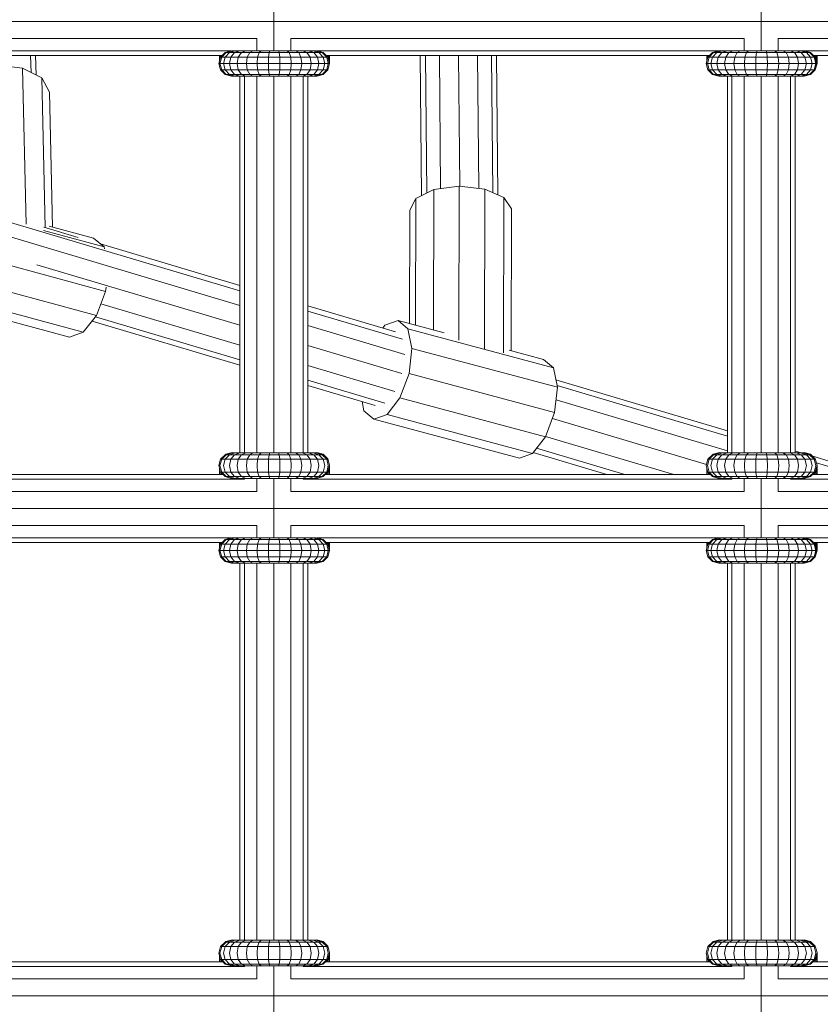
# Model space of a CAD drawing. Units: millimetres. Extents: x -3612 to 4623, y -4623 to 4533.
# Drawn here: x -347 to -159, y -750 to -517 of the extents above; entities that cross this region are included whole.
import ezdxf

# ---------------------------------------------------------------- set-up
doc = ezdxf.new("R2010")
doc.units = ezdxf.units.MM
doc.header["$MEASUREMENT"] = 0
doc.layers.add('LINARIUM_Nr_Pióra__7', color=7, linetype='Continuous', lineweight=0)

msp = doc.modelspace()

# ---------------------------------------------------------------- linework, layer by layer
at = {"layer": 'LINARIUM_Nr_Pióra__7', "linetype": 'Continuous'}
for p, q in [((-287.49, -524.69), (-287.49, -510.69)), ((-172.44, -510.69), (-172.44, -524.69)), ((-475.36, -517.79), (475.36, -517.79)), ((-398.67, -521.79), (-291.49, -521.79)), ((-291.49, -524.69), (-291.49, -521.79)), ((-283.49, -521.79), (-283.49, -524.69)), ((-283.49, -521.79), (-176.44, -521.79)), ((-176.44, -521.79), (-176.44, -524.69)), ((-168.44, -521.79), (-168.44, -524.69)), ((-168.44, -521.79), (-61.56, -521.79)), ((-297.54, -524.71), (-392.47, -524.71)), ((-298.97, -525.09), (-297.91, -524.8)), ((-297.25, -524.69), (-298.72, -525.09)), ((-297.98, -525.09), (-296.6, -524.69)), ((-297.43, -524.69), (-277.4, -524.69)), ((-295.55, -524.69), (-296.77, -525.09)), ((-295.15, -525.09), (-294.14, -524.69)), ((-293.19, -525.09), (-292.44, -524.69)), ((-290.99, -525.09), (-290.52, -524.69)), ((-288.46, -524.69), (-288.62, -525.09)), ((-286.2, -525.09), (-286.36, -524.69)), ((-284.31, -524.69), (-283.84, -525.09)), ((-281.63, -525.09), (-282.39, -524.69)), ((-279.68, -525.09), (-280.69, -524.69)), ((-278.06, -525.09), (-279.28, -524.69)), ((-276.85, -525.09), (-278.23, -524.69)), ((-277.58, -524.69), (-276.1, -525.09)), ((-182.49, -524.71), (-277.29, -524.71)), ((-275.86, -525.09), (-276.92, -524.8)), ((-182.86, -524.8), (-183.92, -525.09)), ((-183.68, -525.09), (-182.2, -524.69)), ((-181.55, -524.69), (-182.93, -525.09)), ((-182.38, -524.69), (-162.35, -524.69)), ((-180.5, -524.69), (-181.72, -525.09)), ((-180.1, -525.09), (-179.09, -524.69)), ((-178.15, -525.09), (-177.39, -524.69)), ((-175.94, -525.09), (-175.47, -524.69)), ((-173.42, -524.69), (-173.58, -525.09)), ((-171.16, -525.09), (-171.32, -524.69)), ((-168.79, -525.09), (-169.26, -524.69)), ((-166.59, -525.09), (-167.34, -524.69)), ((-165.64, -524.69), (-164.63, -525.09)), ((-164.23, -524.69), (-163.01, -525.09)), ((-163.18, -524.69), (-161.8, -525.09)), ((-162.53, -524.69), (-161.06, -525.09)), ((-67.61, -524.71), (-162.24, -524.71)), ((-160.81, -525.09), (-161.87, -524.8)), ((-299.66, -525.79), (-390.34, -525.79)), ((-344.8, -529.82), (-344.94, -525.79)), ((-343.74, -525.79), (-343.57, -530.45)), ((-300.47, -527.69), (-300.06, -526.19)), ((-300.33, -526.82), (-300.03, -525.79)), ((-300.33, -527.18), (-300.33, -525.79)), ((-300.2, -527.69), (-299.8, -526.19)), ((-300.06, -526.19), (-298.97, -525.09)), ((-300.06, -526.19), (-274.76, -526.19)), ((-299.95, -526.07), (-299.93, -525.99)), ((-299.72, -525.79), (-299.93, -525.99)), ((-299.93, -525.79), (-299.93, -526.05)), ((-299.8, -526.19), (-298.72, -525.09)), ((-298.98, -526.19), (-299.35, -527.69)), ((-297.98, -525.09), (-298.98, -526.19)), ((-298.97, -525.09), (-275.86, -525.09)), ((-297.66, -526.19), (-297.99, -527.69)), ((-297.66, -526.19), (-296.77, -525.09)), ((-295.89, -526.19), (-296.16, -527.69)), ((-295.89, -526.19), (-295.15, -525.09)), ((-293.75, -526.19), (-293.95, -527.69)), ((-293.75, -526.19), (-293.19, -525.09)), ((-291.33, -526.19), (-291.45, -527.69)), ((-290.99, -525.09), (-291.33, -526.19)), ((-288.74, -526.19), (-288.78, -527.69)), ((-288.74, -526.19), (-288.62, -525.09)), ((-286.09, -526.19), (-286.2, -525.09)), ((-286.09, -526.19), (-286.05, -527.69)), ((-283.84, -525.09), (-283.5, -526.19)), ((-283.5, -526.19), (-283.37, -527.69)), ((-281.63, -525.09), (-281.08, -526.19)), ((-281.08, -526.19), (-280.88, -527.69)), ((-279.68, -525.09), (-278.94, -526.19)), ((-278.67, -527.69), (-278.94, -526.19)), ((-277.17, -526.19), (-278.06, -525.09)), ((-276.84, -527.69), (-277.17, -526.19)), ((-275.84, -526.19), (-276.85, -525.09)), ((-275.02, -526.19), (-276.1, -525.09)), ((-275.86, -525.09), (-274.76, -526.19)), ((-275.84, -526.19), (-275.47, -527.69)), ((-184.62, -525.79), (-275.16, -525.79)), ((-274.73, -526.19), (-275.13, -525.79)), ((-275.02, -526.19), (-274.63, -527.69)), ((-274.73, -525.99), (-274.94, -525.79)), ((-274.76, -526.19), (-274.36, -527.69)), ((-274.73, -526.29), (-274.73, -525.79)), ((-274.73, -525.99), (-274.33, -527.47)), ((-274.33, -527.69), (-274.73, -526.19)), ((-274.63, -525.79), (-274.33, -526.82)), ((-274.63, -526.67), (-274.61, -526.63)), ((-274.47, -527.28), (-274.45, -527.23)), ((-274.33, -527.69), (-274.33, -525.79)), ((-252.92, -525.79), (-252.6, -558.89)), ((-251.71, -525.79), (-251.4, -558.31)), ((-248.12, -557.27), (-248.42, -525.79)), ((-243.92, -525.79), (-243.62, -556.69)), ((-239.12, -557.19), (-239.42, -525.79)), ((-235.81, -558.16), (-236.13, -525.79)), ((-234.6, -558.69), (-234.92, -525.79)), ((-185.02, -526.19), (-185.42, -527.69)), ((-185.28, -527.18), (-185.28, -525.79)), ((-184.98, -525.79), (-185.28, -526.82)), ((-185.15, -527.69), (-184.76, -526.19)), ((-183.92, -525.09), (-185.02, -526.19)), ((-185.02, -526.19), (-159.72, -526.19)), ((-184.88, -525.99), (-184.9, -526.07)), ((-184.88, -525.99), (-184.67, -525.79)), ((-184.88, -526.05), (-184.88, -525.79)), ((-183.68, -525.09), (-184.76, -526.19)), ((-183.94, -526.19), (-184.31, -527.69)), ((-182.93, -525.09), (-183.94, -526.19)), ((-183.92, -525.09), (-160.81, -525.09)), ((-182.94, -527.69), (-182.61, -526.19)), ((-182.61, -526.19), (-181.72, -525.09)), ((-181.11, -527.69), (-180.84, -526.19)), ((-180.1, -525.09), (-180.84, -526.19)), ((-178.9, -527.69), (-178.7, -526.19)), ((-178.7, -526.19), (-178.15, -525.09)), ((-176.28, -526.19), (-176.41, -527.69)), ((-175.94, -525.09), (-176.28, -526.19)), ((-173.69, -526.19), (-173.73, -527.69)), ((-173.69, -526.19), (-173.58, -525.09)), ((-171.04, -526.19), (-171.16, -525.09)), ((-171.04, -526.19), (-171, -527.69)), ((-168.79, -525.09), (-168.45, -526.19)), ((-168.45, -526.19), (-168.33, -527.69)), ((-166.03, -526.19), (-166.59, -525.09)), ((-165.83, -527.69), (-166.03, -526.19)), ((-164.63, -525.09), (-163.89, -526.19)), ((-163.89, -526.19), (-163.62, -527.69)), ((-162.12, -526.19), (-163.01, -525.09)), ((-162.12, -526.19), (-161.79, -527.69)), ((-161.8, -525.09), (-160.8, -526.19)), ((-159.98, -526.19), (-161.06, -525.09)), ((-159.72, -526.19), (-160.81, -525.09)), ((-160.43, -527.69), (-160.8, -526.19)), ((-69.74, -525.79), (-160.11, -525.79)), ((-159.69, -526.19), (-160.09, -525.79)), ((-159.98, -526.19), (-159.58, -527.69)), ((-159.69, -525.99), (-159.89, -525.79)), ((-159.72, -526.19), (-159.31, -527.69)), ((-159.69, -526.29), (-159.69, -525.79)), ((-159.69, -525.99), (-159.28, -527.47)), ((-159.28, -527.69), (-159.69, -526.19)), ((-159.59, -525.79), (-159.28, -526.82)), ((-159.57, -526.63), (-159.58, -526.67)), ((-159.41, -527.23), (-159.42, -527.28)), ((-159.28, -527.69), (-159.28, -525.79)), ((-352.87, -528.09), (-346.82, -528.79)), ((-346.82, -528.79), (-345.95, -565.59)), ((-346.82, -528.79), (-342.28, -531.11)), ((-300.47, -527.69), (-274.36, -527.69)), ((-300.47, -527.69), (-300.06, -529.19)), ((-300.2, -527.69), (-299.8, -529.19)), ((-300.06, -529.19), (-274.76, -529.19)), ((-298.97, -530.28), (-300.06, -529.19)), ((-298.72, -530.28), (-299.8, -529.19)), ((-298.98, -529.19), (-299.35, -527.69)), ((-298.98, -529.19), (-297.98, -530.28)), ((-297.99, -527.69), (-297.66, -529.19)), ((-296.77, -530.28), (-297.66, -529.19)), ((-295.89, -529.19), (-296.16, -527.69)), ((-295.89, -529.19), (-295.15, -530.28)), ((-293.75, -529.19), (-293.95, -527.69)), ((-293.19, -530.28), (-293.75, -529.19)), ((-291.33, -529.19), (-291.45, -527.69)), ((-291.33, -529.19), (-290.99, -530.28)), ((-288.74, -529.19), (-288.78, -527.69)), ((-288.62, -530.28), (-288.74, -529.19)), ((-286.09, -529.19), (-286.2, -530.28)), ((-286.09, -529.19), (-286.05, -527.69)), ((-283.84, -530.28), (-283.5, -529.19)), ((-283.5, -529.19), (-283.37, -527.69)), ((-281.63, -530.28), (-281.08, -529.19)), ((-281.08, -529.19), (-280.88, -527.69)), ((-278.94, -529.19), (-279.68, -530.28)), ((-278.67, -527.69), (-278.94, -529.19)), ((-278.06, -530.28), (-277.17, -529.19)), ((-277.17, -529.19), (-276.84, -527.69)), ((-276.85, -530.28), (-275.84, -529.19)), ((-275.02, -529.19), (-276.1, -530.28)), ((-275.86, -530.28), (-274.76, -529.19)), ((-275.47, -527.69), (-275.84, -529.19)), ((-275.83, -530.28), (-274.73, -529.19)), ((-275.02, -529.19), (-274.63, -527.69)), ((-274.36, -527.69), (-274.76, -529.19)), ((-274.73, -529.19), (-274.33, -527.69)), ((-274.73, -529.19), (-274.73, -529.08)), ((-274.36, -527.57), (-274.38, -527.63)), ((-185.42, -527.69), (-159.31, -527.69)), ((-185.42, -527.69), (-185.02, -529.19)), ((-184.76, -529.19), (-185.15, -527.69)), ((-185.02, -529.19), (-159.72, -529.19)), ((-183.92, -530.28), (-185.02, -529.19)), ((-183.68, -530.28), (-184.76, -529.19)), ((-184.31, -527.69), (-183.94, -529.19)), ((-183.94, -529.19), (-182.93, -530.28)), ((-182.94, -527.69), (-182.61, -529.19)), ((-182.61, -529.19), (-181.72, -530.28)), ((-180.84, -529.19), (-181.11, -527.69)), ((-180.1, -530.28), (-180.84, -529.19)), ((-178.7, -529.19), (-178.9, -527.69)), ((-178.15, -530.28), (-178.7, -529.19)), ((-176.28, -529.19), (-176.41, -527.69)), ((-176.28, -529.19), (-175.94, -530.28)), ((-173.73, -527.69), (-173.69, -529.19)), ((-173.69, -529.19), (-173.58, -530.28)), ((-171.16, -530.28), (-171.04, -529.19)), ((-171, -527.69), (-171.04, -529.19)), ((-168.45, -529.19), (-168.79, -530.28)), ((-168.33, -527.69), (-168.45, -529.19)), ((-166.03, -529.19), (-166.59, -530.28)), ((-165.83, -527.69), (-166.03, -529.19)), ((-163.89, -529.19), (-164.63, -530.28)), ((-163.62, -527.69), (-163.89, -529.19)), ((-162.12, -529.19), (-163.01, -530.28)), ((-162.12, -529.19), (-161.79, -527.69)), ((-160.8, -529.19), (-161.8, -530.28)), ((-159.98, -529.19), (-161.06, -530.28)), ((-160.81, -530.28), (-159.72, -529.19)), ((-160.8, -529.19), (-160.43, -527.69)), ((-160.78, -530.28), (-159.69, -529.19)), ((-159.98, -529.19), (-159.58, -527.69)), ((-159.72, -529.19), (-159.31, -527.69)), ((-159.69, -529.19), (-159.28, -527.69)), ((-159.69, -529.08), (-159.69, -529.19)), ((-159.31, -527.57), (-159.33, -527.63)), ((-342.28, -531.11), (-341.45, -566.4)), ((-342.28, -531.11), (-340.47, -534.44)), ((-298.97, -530.28), (-275.86, -530.28)), ((-297.47, -530.69), (-298.97, -530.28)), ((-297.25, -530.69), (-298.72, -530.28)), ((-296.6, -530.69), (-297.98, -530.28)), ((-297.47, -530.69), (-277.36, -530.69)), ((-295.55, -530.69), (-296.77, -530.28)), ((-295.49, -619.6), (-295.49, -530.69)), ((-295.15, -530.28), (-294.14, -530.69)), ((-294.41, -619.6), (-294.41, -530.69)), ((-293.19, -530.28), (-292.44, -530.69)), ((-291.49, -619.6), (-291.49, -530.69)), ((-290.52, -530.69), (-290.99, -530.28)), ((-288.62, -530.28), (-288.46, -530.69)), ((-287.49, -619.6), (-287.49, -530.69)), ((-286.2, -530.28), (-286.36, -530.69)), ((-284.31, -530.69), (-283.84, -530.28)), ((-283.49, -530.69), (-283.49, -619.6)), ((-281.63, -530.28), (-282.39, -530.69)), ((-280.69, -530.69), (-279.68, -530.28)), ((-280.56, -530.69), (-280.56, -619.6)), ((-279.49, -619.6), (-279.49, -530.69)), ((-278.06, -530.28), (-279.28, -530.69)), ((-276.85, -530.28), (-278.23, -530.69)), ((-277.58, -530.69), (-276.1, -530.28)), ((-275.86, -530.28), (-277.36, -530.69)), ((-277.33, -530.68), (-277.33, -530.69)), ((-275.83, -530.28), (-275.83, -530.25)), ((-183.92, -530.28), (-160.81, -530.28)), ((-183.92, -530.28), (-182.42, -530.69)), ((-182.2, -530.69), (-183.68, -530.28)), ((-182.93, -530.28), (-181.55, -530.69)), ((-182.42, -530.69), (-162.31, -530.69)), ((-180.5, -530.69), (-181.72, -530.28)), ((-180.44, -619.6), (-180.44, -530.69)), ((-180.1, -530.28), (-179.09, -530.69)), ((-179.37, -530.69), (-179.37, -619.6)), ((-177.39, -530.69), (-178.15, -530.28)), ((-176.44, -530.69), (-176.44, -619.6)), ((-175.94, -530.28), (-175.47, -530.69)), ((-173.42, -530.69), (-173.58, -530.28)), ((-172.44, -619.6), (-172.44, -530.69)), ((-171.32, -530.69), (-171.16, -530.28)), ((-169.26, -530.69), (-168.79, -530.28)), ((-168.44, -530.69), (-168.44, -619.6)), ((-167.34, -530.69), (-166.59, -530.28)), ((-164.63, -530.28), (-165.64, -530.69)), ((-165.51, -619.6), (-165.51, -530.69)), ((-164.44, -619.6), (-164.44, -530.69)), ((-163.01, -530.28), (-164.23, -530.69)), ((-163.18, -530.69), (-161.8, -530.28)), ((-162.53, -530.69), (-161.06, -530.28)), ((-160.81, -530.28), (-162.31, -530.69)), ((-162.28, -530.68), (-162.28, -530.69)), ((-160.78, -530.28), (-160.78, -530.25)), ((-339.72, -566.34), (-340.47, -534.44)), ((-394.67, -551.8), (-295.49, -581.36)), ((-394.67, -555.24), (-295.49, -584.8)), ((-253.96, -559.54), (-249.69, -557.48)), ((-249.78, -590.59), (-249.69, -557.48)), ((-249.69, -557.48), (-243.74, -556.67)), ((-243.74, -556.67), (-243.83, -592.98)), ((-237.7, -557.34), (-243.74, -556.67)), ((-237.79, -595.16), (-237.7, -557.34)), ((-237.7, -557.34), (-233.18, -559.31)), ((-255.39, -562.31), (-253.96, -559.54)), ((-253.96, -559.54), (-254.03, -589.45)), ((-233.27, -595.97), (-233.18, -559.31)), ((-231.4, -562.04), (-233.18, -559.31)), ((-231.48, -595.49), (-231.4, -562.04)), ((-255.46, -589.07), (-255.39, -562.31)), ((-341.76, -566.31), (-333.64, -568.73)), ((-330.02, -568.96), (-340.55, -566.11)), ((-327.57, -570.96), (-341.86, -567.09)), ((-330.02, -568.96), (-327.57, -570.96)), ((-295.49, -580.1), (-328.39, -570.3)), ((-327.57, -570.96), (-327.47, -571.42)), ((-327.2, -581.49), (-361.18, -572.29)), ((-343.46, -575.2), (-295.49, -589.49)), ((-329.38, -587.19), (-363.36, -577.99)), ((-327.09, -580.5), (-327.2, -581.49)), ((-335.7, -592.26), (-369.68, -583.06)), ((-366.47, -581.93), (-332.49, -591.13)), ((-327.2, -581.49), (-329.38, -587.19)), ((-295.49, -594.19), (-328.32, -584.4)), ((-279.49, -584.87), (-258.8, -591.04)), ((-329.38, -587.19), (-332.49, -591.13)), ((-329.59, -587.46), (-295.49, -597.63)), ((-257.15, -592.79), (-279.49, -586.13)), ((-295.49, -598.89), (-330.4, -588.48)), ((-256.57, -596.4), (-279.49, -589.57)), ((-261.79, -590.15), (-261.27, -589.47)), ((-258.16, -588.34), (-261.27, -589.47)), ((-258.16, -588.34), (-247.28, -591.26)), ((-255.83, -590.34), (-258.16, -588.34)), ((-332.49, -591.13), (-335.7, -592.26)), ((-255.83, -590.34), (-254.88, -594.92)), ((-255.83, -590.34), (-221.47, -599.54)), ((-279.49, -594.26), (-257.24, -600.89)), ((-255.57, -600.86), (-254.88, -594.92)), ((-220.52, -604.12), (-254.88, -594.92)), ((-223.81, -597.54), (-231.92, -595.37)), ((-279.49, -598.96), (-258.95, -605.08)), ((-223.81, -597.54), (-221.47, -599.54)), ((-255.57, -600.86), (-257.73, -606.57)), ((-255.57, -600.86), (-221.21, -610.06)), ((-221.47, -599.54), (-220.52, -604.12)), ((-261.27, -607.83), (-279.49, -602.4)), ((-263.56, -608.4), (-279.49, -603.65)), ((-180.44, -614.39), (-220.89, -602.34)), ((-220.61, -603.68), (-180.44, -615.65)), ((-220.52, -604.12), (-221.21, -610.06)), ((-266.21, -609.64), (-266.65, -607.48)), ((-257.73, -606.57), (-260.77, -610.51)), ((-223.37, -615.77), (-257.73, -606.57)), ((-220.86, -607.04), (-180.44, -619.09)), ((-266.21, -609.64), (-263.87, -611.63)), ((-263.87, -611.63), (-260.77, -610.51)), ((-260.77, -610.51), (-226.41, -619.71)), ((-221.21, -610.06), (-223.37, -615.77)), ((-263.87, -611.63), (-229.51, -620.83)), ((-221.75, -611.47), (-185.34, -622.32)), ((-223.37, -615.77), (-226.41, -619.71)), ((-223.34, -615.69), (-193.11, -624.7)), ((-298.97, -620.01), (-300.06, -621.1)), ((-298.72, -620.01), (-299.8, -621.1)), ((-298.98, -621.1), (-297.98, -620.01)), ((-297.47, -619.6), (-298.97, -620.01)), ((-298.97, -620.01), (-275.86, -620.01)), ((-298.83, -619.9), (-298.93, -619.99)), ((-297.33, -619.5), (-298.83, -619.9)), ((-298.83, -619.9), (-298.83, -619.97)), ((-298.72, -620.01), (-297.25, -619.6)), ((-296.6, -619.6), (-297.98, -620.01)), ((-296.77, -620.01), (-297.66, -621.1)), ((-297.47, -619.6), (-277.36, -619.6)), ((-297.33, -619.5), (-297.33, -619.6)), ((-296.93, -619.6), (-297.33, -619.5)), ((-296.77, -620.01), (-295.55, -619.6)), ((-295.15, -620.01), (-295.89, -621.1)), ((-295.15, -620.01), (-294.14, -619.6)), ((-293.75, -621.1), (-293.19, -620.01)), ((-292.44, -619.6), (-293.19, -620.01)), ((-291.33, -621.1), (-290.99, -620.01)), ((-290.99, -620.01), (-290.52, -619.6)), ((-288.62, -620.01), (-288.74, -621.1)), ((-288.46, -619.6), (-288.62, -620.01)), ((-286.2, -620.01), (-286.36, -619.6)), ((-286.09, -621.1), (-286.2, -620.01)), ((-283.84, -620.01), (-284.31, -619.6)), ((-283.5, -621.1), (-283.84, -620.01)), ((-282.39, -619.6), (-281.63, -620.01)), ((-281.63, -620.01), (-281.08, -621.1)), ((-279.68, -620.01), (-280.69, -619.6)), ((-278.94, -621.1), (-279.68, -620.01)), ((-279.28, -619.6), (-278.06, -620.01)), ((-276.85, -620.01), (-278.23, -619.6)), ((-278.06, -620.01), (-277.17, -621.1)), ((-277.33, -619.5), (-277.73, -619.6)), ((-276.1, -620.01), (-277.58, -619.6)), ((-275.86, -620.01), (-277.36, -619.6)), ((-277.33, -619.5), (-277.33, -619.61)), ((-275.83, -619.9), (-277.33, -619.5)), ((-275.84, -621.1), (-276.85, -620.01)), ((-276.1, -620.01), (-275.02, -621.1)), ((-274.76, -621.1), (-275.86, -620.01)), ((-275.83, -619.9), (-275.83, -620.03)), ((-274.73, -621), (-275.83, -619.9)), ((-226.41, -619.71), (-229.51, -620.83)), ((-226.26, -619.52), (-208.86, -624.7)), ((-225.47, -618.5), (-204.64, -624.7)), ((-183.92, -620.01), (-185.02, -621.1)), ((-183.68, -620.01), (-184.76, -621.1)), ((-183.94, -621.1), (-182.93, -620.01)), ((-183.92, -620.01), (-182.42, -619.6)), ((-183.92, -620.01), (-160.81, -620.01)), ((-183.78, -619.9), (-183.88, -619.99)), ((-182.28, -619.5), (-183.78, -619.9)), ((-183.78, -619.97), (-183.78, -619.9)), ((-183.68, -620.01), (-182.2, -619.6)), ((-181.55, -619.6), (-182.93, -620.01)), ((-181.72, -620.01), (-182.61, -621.1)), ((-182.42, -619.6), (-162.31, -619.6)), ((-182.28, -619.6), (-182.28, -619.5)), ((-181.89, -619.6), (-182.28, -619.5)), ((-181.72, -620.01), (-180.5, -619.6)), ((-180.84, -621.1), (-180.1, -620.01)), ((-180.1, -620.01), (-179.09, -619.6)), ((-178.15, -620.01), (-178.7, -621.1)), ((-178.15, -620.01), (-177.39, -619.6)), ((-175.94, -620.01), (-176.28, -621.1)), ((-175.47, -619.6), (-175.94, -620.01)), ((-173.58, -620.01), (-173.69, -621.1)), ((-173.58, -620.01), (-173.42, -619.6)), ((-171.16, -620.01), (-171.32, -619.6)), ((-171.04, -621.1), (-171.16, -620.01)), ((-168.79, -620.01), (-169.26, -619.6)), ((-168.79, -620.01), (-168.45, -621.1)), ((-167.34, -619.6), (-166.59, -620.01)), ((-166.59, -620.01), (-166.03, -621.1)), ((-164.63, -620.01), (-165.64, -619.6)), ((-163.89, -621.1), (-164.63, -620.01)), ((-162.95, -619.6), (-164.44, -619.16)), ((-163.01, -620.01), (-164.23, -619.6)), ((-163.18, -619.6), (-161.8, -620.01)), ((-163.01, -620.01), (-162.12, -621.1)), ((-162.28, -619.5), (-162.68, -619.6)), ((-162.53, -619.6), (-161.06, -620.01)), ((-162.31, -619.6), (-160.81, -620.01)), ((-162.28, -619.61), (-162.28, -619.5)), ((-160.78, -619.9), (-162.28, -619.5)), ((-160.8, -621.1), (-161.8, -620.01)), ((-159.98, -621.1), (-161.06, -620.01)), ((-160.81, -620.01), (-159.72, -621.1)), ((-160.78, -620.03), (-160.78, -619.9)), ((-159.69, -621), (-160.78, -619.9)), ((-300.47, -622.6), (-300.06, -621.1)), ((-300.47, -622.6), (-300.06, -624.1)), ((-299.8, -621.1), (-300.2, -622.6)), ((-299.8, -624.1), (-300.2, -622.6)), ((-300.06, -621.1), (-274.76, -621.1)), ((-299.35, -622.6), (-298.98, -621.1)), ((-299.35, -622.6), (-298.98, -624.1)), ((-297.99, -622.6), (-297.66, -621.1)), ((-297.99, -622.6), (-297.66, -624.1)), ((-296.16, -622.6), (-295.89, -621.1)), ((-295.89, -624.1), (-296.16, -622.6)), ((-293.75, -621.1), (-293.95, -622.6)), ((-293.75, -624.1), (-293.95, -622.6)), ((-291.45, -622.6), (-291.33, -621.1)), ((-291.33, -624.1), (-291.45, -622.6)), ((-288.78, -622.6), (-288.74, -621.1)), ((-288.74, -624.1), (-288.78, -622.6)), ((-286.09, -621.1), (-286.05, -622.6)), ((-286.09, -624.1), (-286.05, -622.6)), ((-283.5, -621.1), (-283.37, -622.6)), ((-283.37, -622.6), (-283.5, -624.1)), ((-281.08, -621.1), (-280.88, -622.6)), ((-281.08, -624.1), (-280.88, -622.6)), ((-278.67, -622.6), (-278.94, -621.1)), ((-278.94, -624.1), (-278.67, -622.6)), ((-277.17, -621.1), (-276.84, -622.6)), ((-276.84, -622.6), (-277.17, -624.1)), ((-275.84, -621.1), (-275.47, -622.6)), ((-275.47, -622.6), (-275.84, -624.1)), ((-274.63, -622.6), (-275.02, -621.1)), ((-274.63, -622.6), (-275.02, -624.1)), ((-274.76, -624.1), (-274.33, -622.5)), ((-274.73, -621.21), (-274.73, -621)), ((-274.33, -622.5), (-274.73, -621)), ((-274.36, -622.61), (-274.36, -622.61)), ((-274.33, -624.7), (-274.33, -622.5)), ((-185.02, -621.1), (-185.42, -622.6)), ((-185.42, -622.6), (-185.02, -624.1)), ((-185.15, -622.6), (-184.76, -621.1)), ((-184.76, -624.1), (-185.15, -622.6)), ((-185.02, -621.1), (-159.72, -621.1)), ((-184.31, -622.6), (-183.94, -621.1)), ((-184.31, -622.6), (-183.94, -624.1)), ((-182.61, -621.1), (-182.94, -622.6)), ((-182.94, -622.6), (-182.61, -624.1)), ((-180.84, -621.1), (-181.11, -622.6)), ((-180.84, -624.1), (-181.11, -622.6)), ((-178.7, -621.1), (-178.9, -622.6)), ((-178.7, -624.1), (-178.9, -622.6)), ((-176.28, -621.1), (-176.41, -622.6)), ((-176.41, -622.6), (-176.28, -624.1)), ((-173.73, -622.6), (-173.69, -621.1)), ((-173.73, -622.6), (-173.69, -624.1)), ((-171, -622.6), (-171.04, -621.1)), ((-171.04, -624.1), (-171, -622.6)), ((-168.45, -621.1), (-168.33, -622.6)), ((-168.33, -622.6), (-168.45, -624.1)), ((-165.83, -622.6), (-166.03, -621.1)), ((-166.03, -624.1), (-165.83, -622.6)), ((-163.89, -621.1), (-163.62, -622.6)), ((-163.89, -624.1), (-163.62, -622.6)), ((-161.79, -622.6), (-162.12, -621.1)), ((-162.12, -624.1), (-161.79, -622.6)), ((-160.43, -622.6), (-160.8, -621.1)), ((-160.43, -622.6), (-160.8, -624.1)), ((-145.84, -624.7), (-160.28, -620.4)), ((-159.98, -621.1), (-159.58, -622.6)), ((-159.98, -624.1), (-159.58, -622.6)), ((-159.72, -624.1), (-159.28, -622.5)), ((-159.69, -621.21), (-159.69, -621)), ((-159.28, -622.5), (-159.69, -621)), ((-150.06, -624.7), (-159.44, -621.91)), ((-159.31, -622.61), (-159.31, -622.61)), ((-159.28, -624.7), (-159.28, -622.5)), ((-299.46, -624.7), (-390.54, -624.7)), ((-300.33, -624.7), (-300.33, -623.11)), ((-300.33, -623.37), (-299.94, -624.7)), ((-300.33, -624.42), (-300.24, -624.7)), ((-300.06, -624.1), (-274.76, -624.1)), ((-298.97, -625.2), (-300.06, -624.1)), ((-299.93, -624.24), (-299.93, -624.7)), ((-299.8, -624.1), (-298.72, -625.2)), ((-297.98, -625.2), (-298.98, -624.1)), ((-296.77, -625.2), (-297.66, -624.1)), ((-295.15, -625.2), (-295.89, -624.1)), ((-293.75, -624.1), (-293.19, -625.2)), ((-290.99, -625.2), (-291.33, -624.1)), ((-288.74, -624.1), (-288.62, -625.2)), ((-286.2, -625.2), (-286.09, -624.1)), ((-283.84, -625.2), (-283.5, -624.1)), ((-281.08, -624.1), (-281.63, -625.2)), ((-278.94, -624.1), (-279.68, -625.2)), ((-278.06, -625.2), (-277.17, -624.1)), ((-275.84, -624.1), (-276.85, -625.2)), ((-276.1, -625.2), (-275.02, -624.1)), ((-275.86, -625.2), (-274.76, -624.1)), ((-184.42, -624.7), (-275.36, -624.7)), ((-275.25, -624.7), (-274.73, -624.19)), ((-274.33, -622.72), (-274.73, -624.19)), ((-274.73, -624), (-274.73, -624)), ((-274.33, -623.37), (-274.72, -624.7)), ((-274.61, -623.56), (-274.61, -623.56)), ((-274.45, -622.95), (-274.45, -622.95)), ((-274.43, -624.7), (-274.33, -624.42)), ((-185.28, -624.7), (-185.28, -623.11)), ((-184.89, -624.7), (-185.28, -623.37)), ((-185.19, -624.7), (-185.28, -624.42)), ((-185.02, -624.1), (-159.72, -624.1)), ((-185.02, -624.1), (-183.92, -625.2)), ((-184.88, -624.7), (-184.88, -624.24)), ((-184.76, -624.1), (-183.68, -625.2)), ((-183.94, -624.1), (-182.93, -625.2)), ((-182.61, -624.1), (-181.72, -625.2)), ((-180.1, -625.2), (-180.84, -624.1)), ((-178.7, -624.1), (-178.15, -625.2)), ((-175.94, -625.2), (-176.28, -624.1)), ((-173.58, -625.2), (-173.69, -624.1)), ((-171.04, -624.1), (-171.16, -625.2)), ((-168.79, -625.2), (-168.45, -624.1)), ((-166.03, -624.1), (-166.59, -625.2)), ((-164.63, -625.2), (-163.89, -624.1)), ((-162.12, -624.1), (-163.01, -625.2)), ((-161.8, -625.2), (-160.8, -624.1)), ((-161.06, -625.2), (-159.98, -624.1)), ((-160.81, -625.2), (-159.72, -624.1)), ((-69.54, -624.7), (-160.32, -624.7)), ((-159.69, -624.19), (-160.21, -624.7)), ((-159.28, -622.72), (-159.69, -624.19)), ((-159.69, -624), (-159.69, -624)), ((-159.67, -624.7), (-159.28, -623.37)), ((-159.57, -623.56), (-159.57, -623.56)), ((-159.41, -622.95), (-159.41, -622.95)), ((-159.28, -624.42), (-159.38, -624.7)), ((-395.74, -625.78), (-294.41, -625.78)), ((-298.97, -625.2), (-275.86, -625.2)), ((-298.97, -625.2), (-297.47, -625.6)), ((-297.25, -625.6), (-298.72, -625.2)), ((-296.6, -625.6), (-297.98, -625.2)), ((-297.47, -625.6), (-277.36, -625.6)), ((-295.55, -625.6), (-296.77, -625.2)), ((-294.14, -625.6), (-295.15, -625.2)), ((-294.41, -625.78), (-294.41, -625.6)), ((-292.44, -625.6), (-293.19, -625.2)), ((-291.49, -628.7), (-291.49, -625.6)), ((-290.52, -625.6), (-290.99, -625.2)), ((-288.46, -625.6), (-288.62, -625.2)), ((-287.49, -639.6), (-287.49, -625.6)), ((-286.36, -625.6), (-286.2, -625.2)), ((-284.31, -625.6), (-283.84, -625.2)), ((-283.49, -625.6), (-283.49, -628.7)), ((-282.39, -625.6), (-281.63, -625.2)), ((-279.68, -625.2), (-280.69, -625.6)), ((-280.56, -625.6), (-280.56, -625.78)), ((-280.56, -625.78), (-179.37, -625.78)), ((-278.06, -625.2), (-279.28, -625.6)), ((-276.85, -625.2), (-278.23, -625.6)), ((-276.1, -625.2), (-277.58, -625.6)), ((-277.36, -625.6), (-275.86, -625.2)), ((-183.92, -625.2), (-160.81, -625.2)), ((-183.92, -625.2), (-182.42, -625.6)), ((-183.68, -625.2), (-182.2, -625.6)), ((-181.55, -625.6), (-182.93, -625.2)), ((-182.42, -625.6), (-162.31, -625.6)), ((-180.5, -625.6), (-181.72, -625.2)), ((-179.09, -625.6), (-180.1, -625.2)), ((-179.37, -625.78), (-179.37, -625.6)), ((-177.39, -625.6), (-178.15, -625.2)), ((-176.44, -625.6), (-176.44, -628.7)), ((-175.47, -625.6), (-175.94, -625.2)), ((-173.58, -625.2), (-173.42, -625.6)), ((-172.44, -625.6), (-172.44, -639.6)), ((-171.16, -625.2), (-171.32, -625.6)), ((-169.26, -625.6), (-168.79, -625.2)), ((-168.44, -628.7), (-168.44, -625.6)), ((-166.59, -625.2), (-167.34, -625.6)), ((-165.64, -625.6), (-164.63, -625.2)), ((-165.51, -625.78), (-165.51, -625.6)), ((-165.51, -625.78), (-64.49, -625.78)), ((-163.01, -625.2), (-164.23, -625.6)), ((-163.18, -625.6), (-161.8, -625.2)), ((-162.53, -625.6), (-161.06, -625.2)), ((-160.81, -625.2), (-162.31, -625.6)), ((-291.49, -628.7), (-398.67, -628.7)), ((-176.44, -628.7), (-283.49, -628.7)), ((-61.56, -628.7), (-168.44, -628.7)), ((590.28, -632.7), (-590.28, -632.7)), ((-291.49, -636.7), (-398.67, -636.7)), ((-291.49, -636.7), (-291.49, -639.6)), ((-283.49, -639.6), (-283.49, -636.7)), ((-283.49, -636.7), (-176.44, -636.7)), ((-176.44, -639.6), (-176.44, -636.7)), ((-168.44, -636.7), (-168.44, -639.6)), ((-168.44, -636.7), (-61.56, -636.7)), ((-392.47, -639.63), (-297.54, -639.63)), ((-390.34, -640.7), (-299.66, -640.7)), ((-300.06, -641.1), (-300.47, -642.6)), ((-300.33, -642.1), (-300.33, -640.7)), ((-300.03, -640.7), (-300.33, -641.73)), ((-300.2, -642.6), (-299.8, -641.1)), ((-300.06, -641.1), (-298.97, -640.01)), ((-300.06, -641.1), (-274.76, -641.1)), ((-299.95, -640.99), (-299.93, -640.91)), ((-299.72, -640.7), (-299.93, -640.91)), ((-299.93, -640.97), (-299.93, -640.7)), ((-299.8, -641.1), (-298.72, -640.01)), ((-299.35, -642.6), (-298.98, -641.1)), ((-298.98, -641.1), (-297.98, -640.01)), ((-298.97, -640.01), (-297.91, -639.72)), ((-298.97, -640.01), (-275.86, -640.01)), ((-298.72, -640.01), (-297.25, -639.6)), ((-297.99, -642.6), (-297.66, -641.1)), ((-296.6, -639.6), (-297.98, -640.01)), ((-297.66, -641.1), (-296.77, -640.01)), ((-297.43, -639.6), (-277.4, -639.6)), ((-296.77, -640.01), (-295.55, -639.6)), ((-296.16, -642.6), (-295.89, -641.1)), ((-295.15, -640.01), (-295.89, -641.1)), ((-294.14, -639.6), (-295.15, -640.01)), ((-293.75, -641.1), (-293.95, -642.6)), ((-293.75, -641.1), (-293.19, -640.01)), ((-293.19, -640.01), (-292.44, -639.6)), ((-291.33, -641.1), (-291.45, -642.6)), ((-290.99, -640.01), (-291.33, -641.1)), ((-290.52, -639.6), (-290.99, -640.01)), ((-288.78, -642.6), (-288.74, -641.1)), ((-288.62, -640.01), (-288.74, -641.1)), ((-288.46, -639.6), (-288.62, -640.01)), ((-286.36, -639.6), (-286.2, -640.01)), ((-286.09, -641.1), (-286.2, -640.01)), ((-286.09, -641.1), (-286.05, -642.6)), ((-284.31, -639.6), (-283.84, -640.01)), ((-283.84, -640.01), (-283.5, -641.1)), ((-283.37, -642.6), (-283.5, -641.1)), ((-281.63, -640.01), (-282.39, -639.6)), ((-281.08, -641.1), (-281.63, -640.01)), ((-280.88, -642.6), (-281.08, -641.1)), ((-280.69, -639.6), (-279.68, -640.01)), ((-279.68, -640.01), (-278.94, -641.1)), ((-279.28, -639.6), (-278.06, -640.01)), ((-278.94, -641.1), (-278.67, -642.6)), ((-276.85, -640.01), (-278.23, -639.6)), ((-277.17, -641.1), (-278.06, -640.01)), ((-277.58, -639.6), (-276.1, -640.01)), ((-277.29, -639.63), (-182.49, -639.63)), ((-276.84, -642.6), (-277.17, -641.1)), ((-275.86, -640.01), (-276.92, -639.72)), ((-276.85, -640.01), (-275.84, -641.1)), ((-276.1, -640.01), (-275.02, -641.1)), ((-275.86, -640.01), (-274.76, -641.1)), ((-275.47, -642.6), (-275.84, -641.1)), ((-184.62, -640.7), (-275.16, -640.7)), ((-274.73, -641.1), (-275.13, -640.7)), ((-275.02, -641.1), (-274.63, -642.6)), ((-274.94, -640.7), (-274.73, -640.91)), ((-274.36, -642.6), (-274.76, -641.1)), ((-274.73, -641.21), (-274.73, -640.7)), ((-274.73, -640.91), (-274.33, -642.38)), ((-274.33, -642.6), (-274.73, -641.1)), ((-274.63, -640.7), (-274.33, -641.73)), ((-274.33, -642.6), (-274.33, -640.7)), ((-185.42, -642.6), (-185.02, -641.1)), ((-185.28, -642.1), (-185.28, -640.7)), ((-185.28, -641.73), (-184.98, -640.7)), ((-184.76, -641.1), (-185.15, -642.6)), ((-185.02, -641.1), (-183.92, -640.01)), ((-185.02, -641.1), (-159.72, -641.1)), ((-184.9, -640.99), (-184.88, -640.91)), ((-184.88, -640.91), (-184.67, -640.7)), ((-184.88, -640.97), (-184.88, -640.7)), ((-184.76, -641.1), (-183.68, -640.01)), ((-183.94, -641.1), (-184.31, -642.6)), ((-182.93, -640.01), (-183.94, -641.1)), ((-183.92, -640.01), (-182.86, -639.72)), ((-183.92, -640.01), (-160.81, -640.01)), ((-182.2, -639.6), (-183.68, -640.01)), ((-182.94, -642.6), (-182.61, -641.1)), ((-181.55, -639.6), (-182.93, -640.01)), ((-181.72, -640.01), (-182.61, -641.1)), ((-182.38, -639.6), (-162.35, -639.6)), ((-181.72, -640.01), (-180.5, -639.6)), ((-181.11, -642.6), (-180.84, -641.1)), ((-180.1, -640.01), (-180.84, -641.1)), ((-180.1, -640.01), (-179.09, -639.6)), ((-178.7, -641.1), (-178.9, -642.6)), ((-178.15, -640.01), (-178.7, -641.1)), ((-178.15, -640.01), (-177.39, -639.6)), ((-176.41, -642.6), (-176.28, -641.1)), ((-176.28, -641.1), (-175.94, -640.01)), ((-175.94, -640.01), (-175.47, -639.6)), ((-173.69, -641.1), (-173.73, -642.6)), ((-173.69, -641.1), (-173.58, -640.01)), ((-173.58, -640.01), (-173.42, -639.6)), ((-171.32, -639.6), (-171.16, -640.01)), ((-171.16, -640.01), (-171.04, -641.1)), ((-171, -642.6), (-171.04, -641.1)), ((-168.79, -640.01), (-169.26, -639.6)), ((-168.79, -640.01), (-168.45, -641.1)), ((-168.45, -641.1), (-168.33, -642.6)), ((-167.34, -639.6), (-166.59, -640.01)), ((-166.03, -641.1), (-166.59, -640.01)), ((-166.03, -641.1), (-165.83, -642.6)), ((-165.64, -639.6), (-164.63, -640.01)), ((-164.63, -640.01), (-163.89, -641.1)), ((-163.01, -640.01), (-164.23, -639.6)), ((-163.89, -641.1), (-163.62, -642.6)), ((-163.18, -639.6), (-161.8, -640.01)), ((-162.12, -641.1), (-163.01, -640.01)), ((-161.06, -640.01), (-162.53, -639.6)), ((-162.24, -639.63), (-67.61, -639.63)), ((-161.79, -642.6), (-162.12, -641.1)), ((-161.87, -639.72), (-160.81, -640.01)), ((-160.8, -641.1), (-161.8, -640.01)), ((-159.98, -641.1), (-161.06, -640.01)), ((-159.72, -641.1), (-160.81, -640.01)), ((-160.8, -641.1), (-160.43, -642.6)), ((-69.74, -640.7), (-160.11, -640.7)), ((-159.69, -641.1), (-160.09, -640.7)), ((-159.58, -642.6), (-159.98, -641.1)), ((-159.89, -640.7), (-159.69, -640.91)), ((-159.31, -642.6), (-159.72, -641.1)), ((-159.69, -641.21), (-159.69, -640.7)), ((-159.28, -642.38), (-159.69, -640.91)), ((-159.28, -642.6), (-159.69, -641.1)), ((-159.28, -641.73), (-159.59, -640.7)), ((-159.28, -642.6), (-159.28, -640.7)), ((-300.47, -642.6), (-274.36, -642.6)), ((-300.06, -644.1), (-300.47, -642.6)), ((-299.8, -644.1), (-300.2, -642.6)), ((-298.98, -644.1), (-299.35, -642.6)), ((-297.99, -642.6), (-297.66, -644.1)), ((-296.16, -642.6), (-295.89, -644.1)), ((-293.75, -644.1), (-293.95, -642.6)), ((-291.45, -642.6), (-291.33, -644.1)), ((-288.78, -642.6), (-288.74, -644.1)), ((-286.09, -644.1), (-286.05, -642.6)), ((-283.5, -644.1), (-283.37, -642.6)), ((-281.08, -644.1), (-280.88, -642.6)), ((-278.94, -644.1), (-278.67, -642.6)), ((-277.17, -644.1), (-276.84, -642.6)), ((-275.47, -642.6), (-275.84, -644.1)), ((-275.02, -644.1), (-274.63, -642.6)), ((-274.36, -642.6), (-274.76, -644.1)), ((-274.73, -644.1), (-274.33, -642.6)), ((-274.61, -641.54), (-274.63, -641.59)), ((-274.47, -642.2), (-274.45, -642.15)), ((-274.36, -642.49), (-274.38, -642.55)), ((-185.42, -642.6), (-159.31, -642.6)), ((-185.42, -642.6), (-185.02, -644.1)), ((-184.76, -644.1), (-185.15, -642.6)), ((-183.94, -644.1), (-184.31, -642.6)), ((-182.94, -642.6), (-182.61, -644.1)), ((-180.84, -644.1), (-181.11, -642.6)), ((-178.9, -642.6), (-178.7, -644.1)), ((-176.28, -644.1), (-176.41, -642.6)), ((-173.73, -642.6), (-173.69, -644.1)), ((-171, -642.6), (-171.04, -644.1)), ((-168.45, -644.1), (-168.33, -642.6)), ((-165.83, -642.6), (-166.03, -644.1)), ((-163.62, -642.6), (-163.89, -644.1)), ((-161.79, -642.6), (-162.12, -644.1)), ((-160.43, -642.6), (-160.8, -644.1)), ((-159.58, -642.6), (-159.98, -644.1)), ((-159.31, -642.6), (-159.72, -644.1)), ((-159.69, -644.1), (-159.28, -642.6)), ((-159.57, -641.54), (-159.58, -641.59)), ((-159.41, -642.15), (-159.42, -642.2)), ((-159.31, -642.49), (-159.33, -642.55)), ((-300.06, -644.1), (-274.76, -644.1)), ((-298.97, -645.2), (-300.06, -644.1)), ((-298.72, -645.2), (-299.8, -644.1)), ((-298.98, -644.1), (-297.98, -645.2)), ((-298.97, -645.2), (-275.86, -645.2)), ((-298.97, -645.2), (-297.47, -645.6)), ((-298.72, -645.2), (-297.25, -645.6)), ((-297.98, -645.2), (-296.6, -645.6)), ((-296.77, -645.2), (-297.66, -644.1)), ((-297.47, -645.6), (-277.36, -645.6)), ((-295.55, -645.6), (-296.77, -645.2)), ((-295.89, -644.1), (-295.15, -645.2)), ((-295.49, -734.6), (-295.49, -645.6)), ((-295.15, -645.2), (-294.14, -645.6)), ((-294.41, -645.6), (-294.41, -734.6)), ((-293.19, -645.2), (-293.75, -644.1)), ((-292.44, -645.6), (-293.19, -645.2)), ((-291.49, -645.6), (-291.49, -734.6)), ((-291.33, -644.1), (-290.99, -645.2)), ((-290.52, -645.6), (-290.99, -645.2)), ((-288.62, -645.2), (-288.74, -644.1)), ((-288.62, -645.2), (-288.46, -645.6)), ((-287.49, -645.6), (-287.49, -734.6)), ((-286.36, -645.6), (-286.2, -645.2)), ((-286.2, -645.2), (-286.09, -644.1)), ((-283.84, -645.2), (-284.31, -645.6)), ((-283.84, -645.2), (-283.5, -644.1)), ((-283.49, -645.6), (-283.49, -734.6)), ((-281.63, -645.2), (-282.39, -645.6)), ((-281.08, -644.1), (-281.63, -645.2)), ((-279.68, -645.2), (-280.69, -645.6)), ((-280.56, -645.6), (-280.56, -734.6)), ((-278.94, -644.1), (-279.68, -645.2)), ((-279.49, -645.6), (-279.49, -734.6)), ((-279.28, -645.6), (-278.06, -645.2)), ((-278.23, -645.6), (-276.85, -645.2)), ((-278.06, -645.2), (-277.17, -644.1)), ((-277.58, -645.6), (-276.1, -645.2)), ((-277.36, -645.6), (-275.86, -645.2)), ((-277.33, -645.6), (-277.33, -645.6)), ((-275.84, -644.1), (-276.85, -645.2)), ((-276.1, -645.2), (-275.02, -644.1)), ((-275.86, -645.2), (-274.76, -644.1)), ((-275.83, -645.2), (-274.73, -644.1)), ((-275.83, -645.17), (-275.83, -645.2)), ((-274.73, -644), (-274.73, -644.1)), ((-185.02, -644.1), (-159.72, -644.1)), ((-183.92, -645.2), (-185.02, -644.1)), ((-183.68, -645.2), (-184.76, -644.1)), ((-183.94, -644.1), (-182.93, -645.2)), ((-183.92, -645.2), (-160.81, -645.2)), ((-183.92, -645.2), (-182.42, -645.6)), ((-182.2, -645.6), (-183.68, -645.2)), ((-181.55, -645.6), (-182.93, -645.2)), ((-181.72, -645.2), (-182.61, -644.1)), ((-182.42, -645.6), (-162.31, -645.6)), ((-180.5, -645.6), (-181.72, -645.2)), ((-180.1, -645.2), (-180.84, -644.1)), ((-180.44, -645.6), (-180.44, -734.6)), ((-179.09, -645.6), (-180.1, -645.2)), ((-179.37, -734.6), (-179.37, -645.6)), ((-178.15, -645.2), (-178.7, -644.1)), ((-177.39, -645.6), (-178.15, -645.2)), ((-176.44, -734.6), (-176.44, -645.6)), ((-175.94, -645.2), (-176.28, -644.1)), ((-175.47, -645.6), (-175.94, -645.2)), ((-173.69, -644.1), (-173.58, -645.2)), ((-173.58, -645.2), (-173.42, -645.6)), ((-172.44, -734.6), (-172.44, -645.6)), ((-171.32, -645.6), (-171.16, -645.2)), ((-171.04, -644.1), (-171.16, -645.2)), ((-168.79, -645.2), (-169.26, -645.6)), ((-168.45, -644.1), (-168.79, -645.2)), ((-168.44, -645.6), (-168.44, -734.6)), ((-167.34, -645.6), (-166.59, -645.2)), ((-166.59, -645.2), (-166.03, -644.1)), ((-164.63, -645.2), (-165.64, -645.6)), ((-165.51, -645.6), (-165.51, -734.6)), ((-163.89, -644.1), (-164.63, -645.2)), ((-164.44, -734.6), (-164.44, -645.6)), ((-164.23, -645.6), (-163.01, -645.2)), ((-161.8, -645.2), (-163.18, -645.6)), ((-162.12, -644.1), (-163.01, -645.2)), ((-162.53, -645.6), (-161.06, -645.2)), ((-160.81, -645.2), (-162.31, -645.6)), ((-162.28, -645.6), (-162.28, -645.6)), ((-160.8, -644.1), (-161.8, -645.2)), ((-161.06, -645.2), (-159.98, -644.1)), ((-159.72, -644.1), (-160.81, -645.2)), ((-160.78, -645.2), (-159.69, -644.1)), ((-160.78, -645.2), (-160.78, -645.17)), ((-159.69, -644.1), (-159.69, -644)), ((-300.47, -737.6), (-300.06, -736.1)), ((-300.2, -737.6), (-299.8, -736.1)), ((-300.06, -736.1), (-298.97, -735.01)), ((-300.06, -736.1), (-274.76, -736.1)), ((-299.8, -736.1), (-298.72, -735.01)), ((-299.35, -737.6), (-298.98, -736.1)), ((-298.98, -736.1), (-297.98, -735.01)), ((-297.47, -734.6), (-298.97, -735.01)), ((-298.97, -735.01), (-275.86, -735.01)), ((-298.83, -734.9), (-298.93, -734.99)), ((-297.33, -734.5), (-298.83, -734.9)), ((-298.83, -734.9), (-298.83, -734.97)), ((-298.72, -735.01), (-297.25, -734.6)), ((-297.66, -736.1), (-297.99, -737.6)), ((-297.98, -735.01), (-296.6, -734.6)), ((-297.66, -736.1), (-296.77, -735.01)), ((-297.47, -734.6), (-277.36, -734.6)), ((-297.33, -734.5), (-297.33, -734.6)), ((-296.93, -734.6), (-297.33, -734.5)), ((-295.55, -734.6), (-296.77, -735.01)), ((-296.16, -737.6), (-295.89, -736.1)), ((-295.15, -735.01), (-295.89, -736.1)), ((-295.15, -735.01), (-294.14, -734.6)), ((-293.75, -736.1), (-293.95, -737.6)), ((-293.19, -735.01), (-293.75, -736.1)), ((-292.44, -734.6), (-293.19, -735.01)), ((-291.45, -737.6), (-291.33, -736.1)), ((-290.99, -735.01), (-291.33, -736.1)), ((-290.99, -735.01), (-290.52, -734.6)), ((-288.74, -736.1), (-288.78, -737.6)), ((-288.62, -735.01), (-288.74, -736.1)), ((-288.62, -735.01), (-288.46, -734.6)), ((-286.36, -734.6), (-286.2, -735.01)), ((-286.09, -736.1), (-286.2, -735.01)), ((-286.05, -737.6), (-286.09, -736.1)), ((-284.31, -734.6), (-283.84, -735.01)), ((-283.84, -735.01), (-283.5, -736.1)), ((-283.5, -736.1), (-283.37, -737.6)), ((-282.39, -734.6), (-281.63, -735.01)), ((-281.63, -735.01), (-281.08, -736.1)), ((-281.08, -736.1), (-280.88, -737.6)), ((-280.69, -734.6), (-279.68, -735.01)), ((-279.68, -735.01), (-278.94, -736.1)), ((-279.28, -734.6), (-278.06, -735.01)), ((-278.94, -736.1), (-278.67, -737.6)), ((-278.23, -734.6), (-276.85, -735.01)), ((-277.17, -736.1), (-278.06, -735.01)), ((-277.33, -734.5), (-277.73, -734.6)), ((-276.1, -735.01), (-277.58, -734.6)), ((-275.86, -735.01), (-277.36, -734.6)), ((-277.33, -734.61), (-277.33, -734.5)), ((-275.83, -734.9), (-277.33, -734.5)), ((-276.84, -737.6), (-277.17, -736.1)), ((-276.85, -735.01), (-275.84, -736.1)), ((-275.02, -736.1), (-276.1, -735.01)), ((-275.86, -735.01), (-274.76, -736.1)), ((-275.84, -736.1), (-275.47, -737.6)), ((-275.83, -734.9), (-275.83, -735.03)), ((-274.73, -736), (-275.83, -734.9)), ((-275.02, -736.1), (-274.63, -737.6)), ((-274.73, -736.21), (-274.73, -736)), ((-274.33, -737.5), (-274.73, -736)), ((-185.42, -737.6), (-185.02, -736.1)), ((-185.15, -737.6), (-184.76, -736.1)), ((-183.92, -735.01), (-185.02, -736.1)), ((-185.02, -736.1), (-159.72, -736.1)), ((-184.76, -736.1), (-183.68, -735.01)), ((-184.31, -737.6), (-183.94, -736.1)), ((-183.94, -736.1), (-182.93, -735.01)), ((-183.92, -735.01), (-182.42, -734.6)), ((-183.92, -735.01), (-160.81, -735.01)), ((-183.78, -734.9), (-183.88, -734.99)), ((-182.28, -734.5), (-183.78, -734.9)), ((-183.78, -734.9), (-183.78, -734.97)), ((-183.68, -735.01), (-182.2, -734.6)), ((-182.61, -736.1), (-182.94, -737.6)), ((-181.55, -734.6), (-182.93, -735.01)), ((-182.61, -736.1), (-181.72, -735.01)), ((-182.42, -734.6), (-162.31, -734.6)), ((-182.28, -734.6), (-182.28, -734.5)), ((-181.89, -734.6), (-182.28, -734.5)), ((-181.72, -735.01), (-180.5, -734.6)), ((-181.11, -737.6), (-180.84, -736.1)), ((-180.84, -736.1), (-180.1, -735.01)), ((-179.09, -734.6), (-180.1, -735.01)), ((-178.9, -737.6), (-178.7, -736.1)), ((-178.15, -735.01), (-178.7, -736.1)), ((-178.15, -735.01), (-177.39, -734.6)), ((-176.28, -736.1), (-176.41, -737.6)), ((-176.28, -736.1), (-175.94, -735.01)), ((-175.94, -735.01), (-175.47, -734.6)), ((-173.73, -737.6), (-173.69, -736.1)), ((-173.58, -735.01), (-173.69, -736.1)), ((-173.42, -734.6), (-173.58, -735.01)), ((-171.32, -734.6), (-171.16, -735.01)), ((-171.16, -735.01), (-171.04, -736.1)), ((-171, -737.6), (-171.04, -736.1)), ((-168.79, -735.01), (-169.26, -734.6)), ((-168.45, -736.1), (-168.79, -735.01)), ((-168.33, -737.6), (-168.45, -736.1)), ((-167.34, -734.6), (-166.59, -735.01)), ((-166.03, -736.1), (-166.59, -735.01)), ((-166.03, -736.1), (-165.83, -737.6)), ((-164.63, -735.01), (-165.64, -734.6)), ((-163.89, -736.1), (-164.63, -735.01)), ((-164.23, -734.6), (-163.01, -735.01)), ((-163.89, -736.1), (-163.62, -737.6)), ((-163.18, -734.6), (-161.8, -735.01)), ((-163.01, -735.01), (-162.12, -736.1)), ((-162.28, -734.5), (-162.68, -734.6)), ((-161.06, -735.01), (-162.53, -734.6)), ((-162.31, -734.6), (-160.81, -735.01)), ((-162.28, -734.5), (-162.28, -734.61)), ((-160.78, -734.9), (-162.28, -734.5)), ((-161.79, -737.6), (-162.12, -736.1)), ((-161.8, -735.01), (-160.8, -736.1)), ((-161.06, -735.01), (-159.98, -736.1)), ((-160.81, -735.01), (-159.72, -736.1)), ((-160.8, -736.1), (-160.43, -737.6)), ((-160.78, -735.03), (-160.78, -734.9)), ((-159.69, -736), (-160.78, -734.9)), ((-159.58, -737.6), (-159.98, -736.1)), ((-159.69, -736.21), (-159.69, -736)), ((-159.28, -737.5), (-159.69, -736)), ((-300.06, -739.1), (-300.47, -737.6)), ((-300.33, -739.7), (-300.33, -738.11)), ((-300.33, -738.37), (-299.94, -739.7)), ((-300.2, -737.6), (-299.8, -739.1)), ((-299.35, -737.6), (-298.98, -739.1)), ((-297.99, -737.6), (-297.66, -739.1)), ((-295.89, -739.1), (-296.16, -737.6)), ((-293.95, -737.6), (-293.75, -739.1)), ((-291.33, -739.1), (-291.45, -737.6)), ((-288.78, -737.6), (-288.74, -739.1)), ((-286.05, -737.6), (-286.09, -739.1)), ((-283.37, -737.6), (-283.5, -739.1)), ((-280.88, -737.6), (-281.08, -739.1)), ((-278.94, -739.1), (-278.67, -737.6)), ((-276.84, -737.6), (-277.17, -739.1)), ((-275.47, -737.6), (-275.84, -739.1)), ((-274.63, -737.6), (-275.02, -739.1)), ((-274.76, -739.1), (-274.33, -737.5)), ((-274.33, -737.72), (-274.73, -739.19)), ((-274.72, -739.7), (-274.33, -738.37)), ((-274.61, -738.56), (-274.61, -738.56)), ((-274.45, -737.95), (-274.45, -737.95)), ((-274.36, -737.61), (-274.36, -737.61)), ((-274.33, -739.7), (-274.33, -737.5)), ((-185.42, -737.6), (-185.02, -739.1)), ((-185.28, -739.7), (-185.28, -738.11)), ((-185.28, -738.37), (-184.89, -739.7)), ((-184.76, -739.1), (-185.15, -737.6)), ((-184.31, -737.6), (-183.94, -739.1)), ((-182.94, -737.6), (-182.61, -739.1)), ((-180.84, -739.1), (-181.11, -737.6)), ((-178.7, -739.1), (-178.9, -737.6)), ((-176.41, -737.6), (-176.28, -739.1)), ((-173.73, -737.6), (-173.69, -739.1)), ((-171.04, -739.1), (-171, -737.6)), ((-168.33, -737.6), (-168.45, -739.1)), ((-166.03, -739.1), (-165.83, -737.6)), ((-163.89, -739.1), (-163.62, -737.6)), ((-162.12, -739.1), (-161.79, -737.6)), ((-160.8, -739.1), (-160.43, -737.6)), ((-159.58, -737.6), (-159.98, -739.1)), ((-159.72, -739.1), (-159.28, -737.5)), ((-159.69, -739.19), (-159.28, -737.72)), ((-159.28, -738.37), (-159.67, -739.7)), ((-159.57, -738.56), (-159.57, -738.56)), ((-159.41, -737.95), (-159.41, -737.95)), ((-159.31, -737.61), (-159.31, -737.61)), ((-159.28, -739.7), (-159.28, -737.5)), ((-395.74, -740.78), (-294.41, -740.78)), ((-390.54, -739.7), (-299.46, -739.7)), ((-300.33, -739.42), (-300.24, -739.7)), ((-300.06, -739.1), (-274.76, -739.1)), ((-298.97, -740.2), (-300.06, -739.1)), ((-299.93, -739.24), (-299.93, -739.7)), ((-299.8, -739.1), (-298.72, -740.2)), ((-297.98, -740.2), (-298.98, -739.1)), ((-298.97, -740.2), (-275.86, -740.2)), ((-298.97, -740.2), (-297.47, -740.6)), ((-298.72, -740.2), (-297.25, -740.6)), ((-297.98, -740.2), (-296.6, -740.6)), ((-297.66, -739.1), (-296.77, -740.2)), ((-297.47, -740.6), (-277.36, -740.6)), ((-296.77, -740.2), (-295.55, -740.6)), ((-295.15, -740.2), (-295.89, -739.1)), ((-294.14, -740.6), (-295.15, -740.2)), ((-294.41, -740.6), (-294.41, -740.78)), ((-293.19, -740.2), (-293.75, -739.1)), ((-292.44, -740.6), (-293.19, -740.2)), ((-291.49, -740.6), (-291.49, -743.7)), ((-290.99, -740.2), (-291.33, -739.1)), ((-290.52, -740.6), (-290.99, -740.2)), ((-288.62, -740.2), (-288.74, -739.1)), ((-288.62, -740.2), (-288.46, -740.6)), ((-287.49, -754.6), (-287.49, -740.6)), ((-286.36, -740.6), (-286.2, -740.2)), ((-286.09, -739.1), (-286.2, -740.2)), ((-283.84, -740.2), (-284.31, -740.6)), ((-283.84, -740.2), (-283.5, -739.1)), ((-283.49, -740.6), (-283.49, -743.7)), ((-282.39, -740.6), (-281.63, -740.2)), ((-281.08, -739.1), (-281.63, -740.2)), ((-280.69, -740.6), (-279.68, -740.2)), ((-280.56, -740.6), (-280.56, -740.78)), ((-280.56, -740.78), (-179.37, -740.78)), ((-279.68, -740.2), (-278.94, -739.1)), ((-278.06, -740.2), (-279.28, -740.6)), ((-276.85, -740.2), (-278.23, -740.6)), ((-277.17, -739.1), (-278.06, -740.2)), ((-277.58, -740.6), (-276.1, -740.2)), ((-277.36, -740.6), (-275.86, -740.2)), ((-275.84, -739.1), (-276.85, -740.2)), ((-275.02, -739.1), (-276.1, -740.2)), ((-274.76, -739.1), (-275.86, -740.2)), ((-275.36, -739.7), (-184.42, -739.7)), ((-275.25, -739.7), (-274.73, -739.19)), ((-274.73, -739), (-274.73, -739)), ((-274.33, -739.42), (-274.43, -739.7)), ((-185.28, -739.42), (-185.19, -739.7)), ((-185.02, -739.1), (-159.72, -739.1)), ((-185.02, -739.1), (-183.92, -740.2)), ((-184.88, -739.7), (-184.88, -739.24)), ((-184.76, -739.1), (-183.68, -740.2)), ((-183.94, -739.1), (-182.93, -740.2)), ((-183.92, -740.2), (-160.81, -740.2)), ((-183.92, -740.2), (-182.42, -740.6)), ((-183.68, -740.2), (-182.2, -740.6)), ((-181.55, -740.6), (-182.93, -740.2)), ((-182.61, -739.1), (-181.72, -740.2)), ((-182.42, -740.6), (-162.31, -740.6)), ((-181.72, -740.2), (-180.5, -740.6)), ((-180.1, -740.2), (-180.84, -739.1)), ((-179.09, -740.6), (-180.1, -740.2)), ((-179.37, -740.78), (-179.37, -740.6)), ((-178.7, -739.1), (-178.15, -740.2)), ((-177.39, -740.6), (-178.15, -740.2)), ((-176.44, -743.7), (-176.44, -740.6)), ((-175.94, -740.2), (-176.28, -739.1)), ((-175.94, -740.2), (-175.47, -740.6)), ((-173.69, -739.1), (-173.58, -740.2)), ((-173.58, -740.2), (-173.42, -740.6)), ((-172.44, -740.6), (-172.44, -754.6)), ((-171.16, -740.2), (-171.32, -740.6)), ((-171.16, -740.2), (-171.04, -739.1)), ((-169.26, -740.6), (-168.79, -740.2)), ((-168.79, -740.2), (-168.45, -739.1)), ((-168.44, -743.7), (-168.44, -740.6)), ((-167.34, -740.6), (-166.59, -740.2)), ((-166.59, -740.2), (-166.03, -739.1)), ((-165.64, -740.6), (-164.63, -740.2)), ((-165.51, -740.78), (-165.51, -740.6)), ((-165.51, -740.78), (-64.49, -740.78)), ((-163.89, -739.1), (-164.63, -740.2)), ((-163.01, -740.2), (-164.23, -740.6)), ((-163.18, -740.6), (-161.8, -740.2)), ((-163.01, -740.2), (-162.12, -739.1)), ((-161.06, -740.2), (-162.53, -740.6)), ((-162.31, -740.6), (-160.81, -740.2)), ((-161.8, -740.2), (-160.8, -739.1)), ((-159.98, -739.1), (-161.06, -740.2)), ((-160.81, -740.2), (-159.72, -739.1)), ((-160.32, -739.7), (-69.54, -739.7)), ((-160.21, -739.7), (-159.69, -739.19)), ((-159.69, -739), (-159.69, -739)), ((-159.28, -739.42), (-159.38, -739.7)), ((-398.67, -743.7), (-291.49, -743.7)), ((-283.49, -743.7), (-176.44, -743.7)), ((-168.44, -743.7), (-61.56, -743.7)), ((705.28, -747.7), (-705.28, -747.7))]:
    msp.add_line(p, q, dxfattribs=at)

doc.saveas('drawing.dxf')
